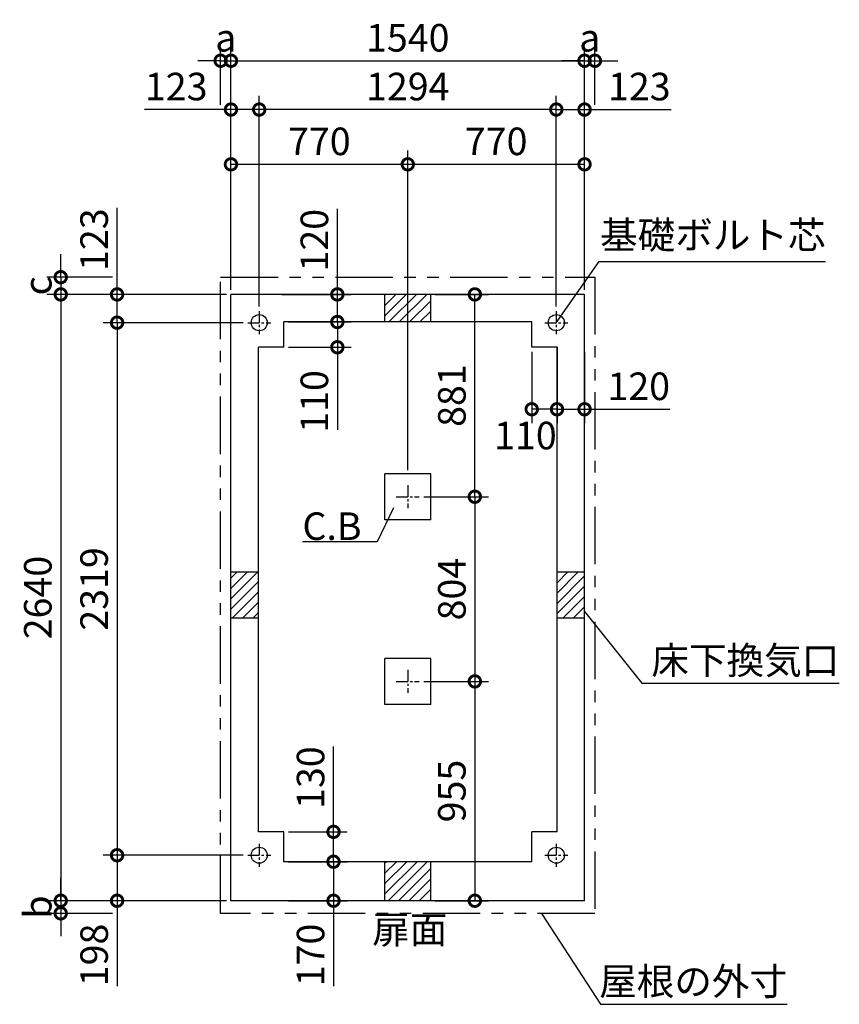
# Model space of a CAD drawing. Extents: x 140 to 16307, y 0 to 8740.
# Drawn here: x 6403 to 9973, y 4452 to 8740 of the extents above; entities that cross this region are included whole.
import ezdxf
from ezdxf.enums import TextEntityAlignment as Align

# ---------------------------------------------------------------- set-up
doc = ezdxf.new("R2010")
doc.units = 0
doc.header["$LTSCALE"] = 20
doc.header["$PDMODE"] = 3
doc.header["$PDSIZE"] = 2
doc.linetypes.add('CENTER', pattern=[2, 1.25, -0.25, 0.25, -0.25])
doc.linetypes.add('PHANTOM', pattern=[2.5, 1.25, -0.25, 0.25, -0.25, 0.25, -0.25])
doc.layers.get('0').update_dxf_attribs({"linetype": 'CONTINUOUS'})
doc.layers.get('DEFPOINTS').update_dxf_attribs({"linetype": 'CONTINUOUS'})
for name, color, linetype in [('センター', 3, 'CENTER'), ('寸法', 4, 'CONTINUOUS'), ('想像線', 6, 'PHANTOM'), ('細線', 5, 'CONTINUOUS'), ('部品1', 7, 'CONTINUOUS')]:
    doc.layers.add(name, color=color, linetype=linetype)
doc.styles.add('STYLE1', font='isocp.shx', dxfattribs={"bigfont": 'bigfont.shx'})
doc.dimstyles.new('INABA_S40G', dxfattribs={"dimscale": 40, "dimtxt": 3, "dimasz": 2.5, "dimexe": 1.5, "dimexo": 0.5, "dimgap": 1, "dimtad": 3, "dimdec": 1, "dimdsep": 46, "dimtxsty": 'STYLE1', "dimblk1": 'DOTSMALL', "dimblk2": 'DOTSMALL', "dimsah": 1, "dimcen": 0, "dimclrt": 7, "dimadec": 0, "dimazin": 0, "dimtfac": 1, "dimtdec": 4, "dimtix": 1, "dimtmove": 0, "dimatfit": 3, "dimldrblk": 'DOTSMALL', "dimfxl": 1, "dimtolj": 1, "dimtzin": 0, "dimarcsym": 0})

# ---------------------------------------------------------------- blocks, each defined once
blk = doc.blocks.new('_DOTSMALL')
at = {"color": 0, "linetype": 'ByBlock', "ltscale": 50, "const_width": 0.5}
blk.add_lwpolyline([(-0.0625, 0, 1), (0.0625, 0, 1)], format="xyb", close=True, dxfattribs=at)
blk = doc.blocks.new('*D1')
at = {"layer": 'DEFPOINTS', "color": 0, "ltscale": 50}
for p in [(7553.6, 5203.3), (7770.3, 5203.3), (7553.6, 5073.3)]:
    blk.add_point(p, dxfattribs=at)
at = {"layer": '寸法', "color": 0, "lineweight": -2, "ltscale": 50}
for p, q in [((7770.3, 5203.3), (7770.3, 5575.4)), ((7573.6, 5203.3), (7830.3, 5203.3)), ((7770.3, 5073.3), (7770.3, 5203.3)), ((7573.6, 5073.3), (7830.3, 5073.3))]:
    blk.add_line(p, q, dxfattribs=at)
at = {"layer": '寸法', "color": 0, "lineweight": -2, "ltscale": 50, "xscale": 100, "yscale": 100, "zscale": 100}
for p, rotation in [((7770.3, 5203.3), 90), ((7770.3, 5073.3), 270)]:
    blk.add_blockref('_DOTSMALL', p, dxfattribs=dict(at, rotation=rotation))
at = {"layer": '寸法', "color": 7, "ltscale": 50, "insert": (7670.3, 5439.3), "char_height": 120, "attachment_point": 5, "rotation": 90, "style": 'STYLE1'}
blk.add_mtext('\\A1;130', dxfattribs=at)
blk = doc.blocks.new('*D2')
at = {"layer": 'DEFPOINTS', "color": 0, "ltscale": 50}
for p in [(7553.6, 5073.3), (7553.6, 4903.3), (7770.3, 4903.3)]:
    blk.add_point(p, dxfattribs=at)
at = {"layer": '寸法', "color": 0, "lineweight": -2, "ltscale": 50}
for p, q in [((7573.6, 5073.3), (7830.3, 5073.3)), ((7770.3, 5073.3), (7770.3, 4903.3)), ((7573.6, 4903.3), (7830.3, 4903.3)), ((7770.3, 4903.3), (7770.3, 4531.2))]:
    blk.add_line(p, q, dxfattribs=at)
at = {"layer": '寸法', "color": 0, "lineweight": -2, "ltscale": 50, "xscale": 100, "yscale": 100, "zscale": 100}
for p, rotation in [((7770.3, 5073.3), 90), ((7770.3, 4903.3), 270)]:
    blk.add_blockref('_DOTSMALL', p, dxfattribs=dict(at, rotation=rotation))
at = {"layer": '寸法', "color": 7, "ltscale": 50, "insert": (7670.3, 4667.2), "char_height": 120, "attachment_point": 5, "rotation": 90, "style": 'STYLE1'}
blk.add_mtext('\\A1;170', dxfattribs=at)
blk = doc.blocks.new('*D3')
at = {"layer": 'DEFPOINTS', "color": 0, "ltscale": 50}
for p in [(7446.6, 8348.3), (7446.6, 7470.3), (8740.6, 7470.3)]:
    blk.add_point(p, dxfattribs=at)
at = {"layer": '寸法', "color": 0, "lineweight": -2, "ltscale": 50}
for p, q in [((7446.6, 7490.3), (7446.6, 8408.3)), ((8740.6, 7490.3), (8740.6, 8408.3)), ((8740.6, 8348.3), (7446.6, 8348.3))]:
    blk.add_line(p, q, dxfattribs=at)
at = {"layer": '寸法', "color": 0, "lineweight": -2, "ltscale": 50, "xscale": 100, "yscale": 100, "zscale": 100, "rotation": 180}
blk.add_blockref('_DOTSMALL', (7446.6, 8348.3), dxfattribs=at)
at = {"layer": '寸法', "color": 0, "lineweight": -2, "ltscale": 50, "xscale": 100, "yscale": 100, "zscale": 100}
blk.add_blockref('_DOTSMALL', (8740.6, 8348.3), dxfattribs=at)
at = {"layer": '寸法', "color": 7, "ltscale": 50, "insert": (8093.6, 8448.4), "char_height": 120, "attachment_point": 5, "style": 'STYLE1'}
blk.add_mtext('\\A1;1294', dxfattribs=at)
blk = doc.blocks.new('*D4')
at = {"layer": 'DEFPOINTS', "color": 0, "ltscale": 50}
for p in [(8863.6, 8560.8), (7323.6, 7543.3), (8863.6, 7543.3)]:
    blk.add_point(p, dxfattribs=at)
at = {"layer": '寸法', "color": 0, "lineweight": -2, "ltscale": 50}
for p, q in [((7323.6, 7563.3), (7323.6, 8620.8)), ((8863.6, 7563.3), (8863.6, 8620.8)), ((7323.6, 8560.8), (8863.6, 8560.8))]:
    blk.add_line(p, q, dxfattribs=at)
at = {"layer": '寸法', "color": 0, "lineweight": -2, "ltscale": 50, "xscale": 100, "yscale": 100, "zscale": 100, "rotation": 180}
blk.add_blockref('_DOTSMALL', (7323.6, 8560.8), dxfattribs=at)
at = {"layer": '寸法', "color": 0, "lineweight": -2, "ltscale": 50, "xscale": 100, "yscale": 100, "zscale": 100}
blk.add_blockref('_DOTSMALL', (8863.6, 8560.8), dxfattribs=at)
at = {"layer": '寸法', "color": 7, "ltscale": 50, "insert": (8093.6, 8660.8), "char_height": 120, "attachment_point": 5, "style": 'STYLE1'}
blk.add_mtext('\\A1;1540', dxfattribs=at)
blk = doc.blocks.new('*D5')
at = {"layer": 'DEFPOINTS', "color": 0, "ltscale": 50}
for p in [(7323.6, 8348.3), (7323.6, 7543.3), (7446.6, 7470.3)]:
    blk.add_point(p, dxfattribs=at)
at = {"layer": '寸法', "color": 0, "lineweight": -2, "ltscale": 50}
for p, q in [((7323.6, 7563.3), (7323.6, 8408.3)), ((7446.6, 7490.3), (7446.6, 8408.3)), ((7323.6, 8348.3), (6946.6, 8348.3)), ((7446.6, 8348.3), (7323.6, 8348.3))]:
    blk.add_line(p, q, dxfattribs=at)
at = {"layer": '寸法', "color": 0, "lineweight": -2, "ltscale": 50, "xscale": 100, "yscale": 100, "zscale": 100, "rotation": 180}
blk.add_blockref('_DOTSMALL', (7323.6, 8348.3), dxfattribs=at)
at = {"layer": '寸法', "color": 0, "lineweight": -2, "ltscale": 50, "xscale": 100, "yscale": 100, "zscale": 100}
blk.add_blockref('_DOTSMALL', (7446.6, 8348.3), dxfattribs=at)
at = {"layer": '寸法', "color": 7, "ltscale": 50, "insert": (7085.1, 8448.4), "char_height": 120, "attachment_point": 5, "style": 'STYLE1'}
blk.add_mtext('\\A1;123', dxfattribs=at)
blk = doc.blocks.new('*D6')
at = {"layer": 'DEFPOINTS', "color": 0, "ltscale": 50}
for p in [(7323.6, 8560.8), (7278.6, 8348.3), (7323.6, 7543.3)]:
    blk.add_point(p, dxfattribs=at)
at = {"layer": '寸法', "color": 0, "lineweight": -2, "ltscale": 50}
for p, q in [((7278.6, 8368.3), (7278.6, 8620.8)), ((7323.6, 7563.3), (7323.6, 8620.8)), ((7278.6, 8560.8), (7178.6, 8560.8)), ((7278.6, 8560.8), (7323.6, 8560.8)), ((7323.6, 8560.8), (7423.6, 8560.8))]:
    blk.add_line(p, q, dxfattribs=at)
at = {"layer": '寸法', "color": 0, "lineweight": -2, "ltscale": 50, "xscale": 100, "yscale": 100, "zscale": 100}
blk.add_blockref('_DOTSMALL', (7278.6, 8560.8), dxfattribs=at)
at = {"layer": '寸法', "color": 0, "lineweight": -2, "ltscale": 50, "xscale": 100, "yscale": 100, "zscale": 100, "rotation": 180}
blk.add_blockref('_DOTSMALL', (7323.6, 8560.8), dxfattribs=at)
at = {"layer": '寸法', "color": 7, "ltscale": 50, "insert": (7301.1, 8660.8), "char_height": 120, "attachment_point": 5, "style": 'STYLE1'}
blk.add_mtext('\\A1;a', dxfattribs=at)
blk = doc.blocks.new('*D7')
at = {"layer": 'DEFPOINTS', "color": 0, "ltscale": 50}
for p in [(7396.6, 7420.3), (6827.7, 5101.3), (7396.6, 5101.3)]:
    blk.add_point(p, dxfattribs=at)
at = {"layer": '寸法', "color": 0, "lineweight": -2, "ltscale": 50}
for p, q in [((7376.6, 7420.3), (6767.7, 7420.3)), ((6827.7, 7420.3), (6827.7, 5101.3)), ((7376.6, 5101.3), (6767.7, 5101.3))]:
    blk.add_line(p, q, dxfattribs=at)
at = {"layer": '寸法', "color": 0, "lineweight": -2, "ltscale": 50, "xscale": 100, "yscale": 100, "zscale": 100}
for p, rotation in [((6827.7, 7420.3), 90), ((6827.7, 5101.3), 270)]:
    blk.add_blockref('_DOTSMALL', p, dxfattribs=dict(at, rotation=rotation))
at = {"layer": '寸法', "color": 7, "ltscale": 50, "insert": (6727.6, 6260.8), "char_height": 120, "attachment_point": 5, "rotation": 90, "style": 'STYLE1'}
blk.add_mtext('\\A1;2319', dxfattribs=at)
blk = doc.blocks.new('*D8')
at = {"layer": 'DEFPOINTS', "color": 0, "ltscale": 50}
for p in [(7323.6, 7543.3), (6582.2, 4903.3), (7323.6, 4903.3)]:
    blk.add_point(p, dxfattribs=at)
at = {"layer": '寸法', "color": 0, "lineweight": -2, "ltscale": 50}
for p, q in [((7303.6, 7543.3), (6522.2, 7543.3)), ((6582.2, 7543.3), (6582.2, 4903.3)), ((7303.6, 4903.3), (6522.2, 4903.3))]:
    blk.add_line(p, q, dxfattribs=at)
at = {"layer": '寸法', "color": 0, "lineweight": -2, "ltscale": 50, "xscale": 100, "yscale": 100, "zscale": 100}
for p, rotation in [((6582.2, 7543.3), 90), ((6582.2, 4903.3), 270)]:
    blk.add_blockref('_DOTSMALL', p, dxfattribs=dict(at, rotation=rotation))
at = {"layer": '寸法', "color": 7, "ltscale": 50, "insert": (6482.2, 6223.3), "char_height": 120, "attachment_point": 5, "rotation": 90, "style": 'STYLE1'}
blk.add_mtext('\\A1;2640', dxfattribs=at)
blk = doc.blocks.new('*D9')
at = {"layer": 'DEFPOINTS', "color": 0, "ltscale": 50}
for p in [(7396.6, 5101.3), (6827.7, 4903.3), (7323.6, 4903.3)]:
    blk.add_point(p, dxfattribs=at)
at = {"layer": '寸法', "color": 0, "lineweight": -2, "ltscale": 50}
for p, q in [((7376.6, 5101.3), (6767.7, 5101.3)), ((6827.7, 5101.3), (6827.7, 4903.3)), ((7303.6, 4903.3), (6767.7, 4903.3)), ((6827.7, 4903.3), (6827.7, 4530.9))]:
    blk.add_line(p, q, dxfattribs=at)
at = {"layer": '寸法', "color": 0, "lineweight": -2, "ltscale": 50, "xscale": 100, "yscale": 100, "zscale": 100}
for p, rotation in [((6827.7, 5101.3), 90), ((6827.7, 4903.3), 270)]:
    blk.add_blockref('_DOTSMALL', p, dxfattribs=dict(at, rotation=rotation))
at = {"layer": '寸法', "color": 7, "ltscale": 50, "insert": (6727.7, 4667.1), "char_height": 120, "attachment_point": 5, "rotation": 90, "style": 'STYLE1'}
blk.add_mtext('\\A1;198', dxfattribs=at)
blk = doc.blocks.new('*D10')
at = {"layer": 'DEFPOINTS', "color": 0, "ltscale": 50}
for p in [(7323.6, 4903.3), (6582.2, 4848.3), (6827.7, 4848.3)]:
    blk.add_point(p, dxfattribs=at)
at = {"layer": '寸法', "color": 0, "lineweight": -2, "ltscale": 50}
for p, q in [((6582.2, 4903.3), (6582.2, 5003.3)), ((7303.6, 4903.3), (6522.2, 4903.3)), ((6582.2, 4903.3), (6582.2, 4848.3)), ((6807.7, 4848.3), (6522.2, 4848.3)), ((6582.2, 4848.3), (6582.2, 4748.3))]:
    blk.add_line(p, q, dxfattribs=at)
at = {"layer": '寸法', "color": 0, "lineweight": -2, "ltscale": 50, "xscale": 100, "yscale": 100, "zscale": 100}
for p, rotation in [((6582.2, 4903.3), 270), ((6582.2, 4848.3), 90)]:
    blk.add_blockref('_DOTSMALL', p, dxfattribs=dict(at, rotation=rotation))
at = {"layer": '寸法', "color": 7, "ltscale": 50, "insert": (6482.2, 4875.8), "char_height": 120, "attachment_point": 5, "rotation": 90, "style": 'STYLE1'}
blk.add_mtext('\\A1;b', dxfattribs=at)
blk = doc.blocks.new('*D11')
at = {"layer": 'DEFPOINTS', "color": 0, "ltscale": 50}
for p in [(7323.6, 7543.3), (6827.7, 7420.3), (7396.6, 7420.3)]:
    blk.add_point(p, dxfattribs=at)
at = {"layer": '寸法', "color": 0, "lineweight": -2, "ltscale": 50}
for p, q in [((6827.7, 7543.3), (6827.7, 7920.3)), ((7303.6, 7543.3), (6767.7, 7543.3)), ((6827.7, 7420.3), (6827.7, 7543.3)), ((7376.6, 7420.3), (6767.7, 7420.3))]:
    blk.add_line(p, q, dxfattribs=at)
at = {"layer": '寸法', "color": 0, "lineweight": -2, "ltscale": 50, "xscale": 100, "yscale": 100, "zscale": 100}
for p, rotation in [((6827.7, 7543.3), 90), ((6827.7, 7420.3), 270)]:
    blk.add_blockref('_DOTSMALL', p, dxfattribs=dict(at, rotation=rotation))
at = {"layer": '寸法', "color": 7, "ltscale": 50, "insert": (6727.6, 7781.8), "char_height": 120, "attachment_point": 5, "rotation": 90, "style": 'STYLE1'}
blk.add_mtext('\\A1;123', dxfattribs=at)
blk = doc.blocks.new('*D12')
at = {"layer": 'DEFPOINTS', "color": 0, "ltscale": 50}
for p in [(6827.7, 7618.3), (6582.2, 7543.3), (7323.6, 7543.3)]:
    blk.add_point(p, dxfattribs=at)
at = {"layer": '寸法', "color": 0, "lineweight": -2, "ltscale": 50}
for p, q in [((6582.2, 7618.3), (6582.2, 7718.3)), ((6807.7, 7618.3), (6522.2, 7618.3)), ((6582.2, 7618.3), (6582.2, 7543.3)), ((7303.6, 7543.3), (6522.2, 7543.3)), ((6582.2, 7543.3), (6582.2, 7443.3))]:
    blk.add_line(p, q, dxfattribs=at)
at = {"layer": '寸法', "color": 0, "lineweight": -2, "ltscale": 50, "xscale": 100, "yscale": 100, "zscale": 100}
for p, rotation in [((6582.2, 7618.3), 270), ((6582.2, 7543.3), 90)]:
    blk.add_blockref('_DOTSMALL', p, dxfattribs=dict(at, rotation=rotation))
at = {"layer": '寸法', "color": 7, "ltscale": 50, "insert": (6482.2, 7580.8), "char_height": 120, "attachment_point": 5, "rotation": 90, "style": 'STYLE1'}
blk.add_mtext('\\A1;c', dxfattribs=at)
blk = doc.blocks.new('*D13')
at = {"layer": 'DEFPOINTS', "color": 0, "ltscale": 50}
for p in [(8740.6, 8348.3), (8863.6, 7543.3), (8740.6, 7470.3)]:
    blk.add_point(p, dxfattribs=at)
at = {"layer": '寸法', "color": 0, "lineweight": -2, "ltscale": 50}
for p, q in [((8740.6, 7490.3), (8740.6, 8408.3)), ((8863.6, 7563.3), (8863.6, 8408.3)), ((8740.6, 8348.3), (8863.6, 8348.3)), ((8863.6, 8348.3), (9240.6, 8348.3))]:
    blk.add_line(p, q, dxfattribs=at)
at = {"layer": '寸法', "color": 0, "lineweight": -2, "ltscale": 50, "xscale": 100, "yscale": 100, "zscale": 100, "rotation": 180}
blk.add_blockref('_DOTSMALL', (8740.6, 8348.3), dxfattribs=at)
at = {"layer": '寸法', "color": 0, "lineweight": -2, "ltscale": 50, "xscale": 100, "yscale": 100, "zscale": 100}
blk.add_blockref('_DOTSMALL', (8863.6, 8348.3), dxfattribs=at)
at = {"layer": '寸法', "color": 7, "ltscale": 50, "insert": (9102.1, 8448.4), "char_height": 120, "attachment_point": 5, "style": 'STYLE1'}
blk.add_mtext('\\A1;123', dxfattribs=at)
blk = doc.blocks.new('*D14')
at = {"layer": 'DEFPOINTS', "color": 0, "ltscale": 50}
for p in [(8908.6, 8560.8), (8908.6, 8348.3), (8863.6, 7543.3)]:
    blk.add_point(p, dxfattribs=at)
at = {"layer": '寸法', "color": 0, "lineweight": -2, "ltscale": 50}
for p, q in [((8863.6, 7563.3), (8863.6, 8620.8)), ((8908.6, 8368.3), (8908.6, 8620.8)), ((8863.6, 8560.8), (8763.6, 8560.8)), ((8863.6, 8560.8), (8908.6, 8560.8)), ((8908.6, 8560.8), (9008.6, 8560.8))]:
    blk.add_line(p, q, dxfattribs=at)
at = {"layer": '寸法', "color": 0, "lineweight": -2, "ltscale": 50, "xscale": 100, "yscale": 100, "zscale": 100}
blk.add_blockref('_DOTSMALL', (8863.6, 8560.8), dxfattribs=at)
at = {"layer": '寸法', "color": 0, "lineweight": -2, "ltscale": 50, "xscale": 100, "yscale": 100, "zscale": 100, "rotation": 180}
blk.add_blockref('_DOTSMALL', (8908.6, 8560.8), dxfattribs=at)
at = {"layer": '寸法', "color": 7, "ltscale": 50, "insert": (8886.1, 8660.8), "char_height": 120, "attachment_point": 5, "style": 'STYLE1'}
blk.add_mtext('\\A1;a', dxfattribs=at)
blk = doc.blocks.new('*D15')
at = {"layer": 'DEFPOINTS', "color": 0, "ltscale": 50}
for p in [(8743.6, 7313.3), (8863.6, 7313.3), (8743.6, 7043.3)]:
    blk.add_point(p, dxfattribs=at)
at = {"layer": '寸法', "color": 0, "lineweight": -2, "ltscale": 50}
for p, q in [((8743.6, 7293.3), (8743.6, 6983.3)), ((8863.6, 7293.3), (8863.6, 6983.3)), ((8743.6, 7043.3), (8863.6, 7043.3)), ((8863.6, 7043.3), (9235.7, 7043.3))]:
    blk.add_line(p, q, dxfattribs=at)
at = {"layer": '寸法', "color": 0, "lineweight": -2, "ltscale": 50, "xscale": 100, "yscale": 100, "zscale": 100, "rotation": 180}
blk.add_blockref('_DOTSMALL', (8743.6, 7043.3), dxfattribs=at)
at = {"layer": '寸法', "color": 0, "lineweight": -2, "ltscale": 50, "xscale": 100, "yscale": 100, "zscale": 100}
blk.add_blockref('_DOTSMALL', (8863.6, 7043.3), dxfattribs=at)
at = {"layer": '寸法', "color": 7, "ltscale": 50, "insert": (9099.6, 7143.3), "char_height": 120, "attachment_point": 5, "style": 'STYLE1'}
blk.add_mtext('\\A1;120', dxfattribs=at)
blk = doc.blocks.new('*D16')
at = {"layer": 'DEFPOINTS', "color": 0, "ltscale": 50}
for p in [(7553.6, 7423.3), (7553.6, 7313.3), (7786.9, 7313.3)]:
    blk.add_point(p, dxfattribs=at)
at = {"layer": '寸法', "color": 0, "lineweight": -2, "ltscale": 50}
for p, q in [((7573.6, 7423.3), (7846.9, 7423.3)), ((7786.9, 7423.3), (7786.9, 7313.3)), ((7573.6, 7313.3), (7846.9, 7313.3)), ((7786.9, 7313.3), (7786.9, 6953.2))]:
    blk.add_line(p, q, dxfattribs=at)
at = {"layer": '寸法', "color": 0, "lineweight": -2, "ltscale": 50, "xscale": 100, "yscale": 100, "zscale": 100}
for p, rotation in [((7786.9, 7423.3), 90), ((7786.9, 7313.3), 270)]:
    blk.add_blockref('_DOTSMALL', p, dxfattribs=dict(at, rotation=rotation))
at = {"layer": '寸法', "color": 7, "ltscale": 50, "insert": (7686.9, 7077.2), "char_height": 120, "attachment_point": 5, "rotation": 90, "style": 'STYLE1'}
blk.add_mtext('\\A1;110', dxfattribs=at)
blk = doc.blocks.new('*D17')
at = {"layer": 'DEFPOINTS', "color": 0, "ltscale": 50}
for p in [(7525.6, 7543.3), (7553.6, 7423.3), (7786.9, 7423.3)]:
    blk.add_point(p, dxfattribs=at)
at = {"layer": '寸法', "color": 0, "lineweight": -2, "ltscale": 50}
for p, q in [((7786.9, 7543.3), (7786.9, 7915.4)), ((7545.6, 7543.3), (7846.9, 7543.3)), ((7786.9, 7423.3), (7786.9, 7543.3)), ((7573.6, 7423.3), (7846.9, 7423.3))]:
    blk.add_line(p, q, dxfattribs=at)
at = {"layer": '寸法', "color": 0, "lineweight": -2, "ltscale": 50, "xscale": 100, "yscale": 100, "zscale": 100}
for p, rotation in [((7786.9, 7543.3), 90), ((7786.9, 7423.3), 270)]:
    blk.add_blockref('_DOTSMALL', p, dxfattribs=dict(at, rotation=rotation))
at = {"layer": '寸法', "color": 7, "ltscale": 50, "insert": (7686.9, 7779.3), "char_height": 120, "attachment_point": 5, "rotation": 90, "style": 'STYLE1'}
blk.add_mtext('\\A1;120', dxfattribs=at)
blk = doc.blocks.new('*D18')
at = {"layer": 'DEFPOINTS', "color": 0, "ltscale": 50}
for p in [(8093.6, 8109.8), (7323.6, 7543.3), (8093.6, 6758.3)]:
    blk.add_point(p, dxfattribs=at)
at = {"layer": '寸法', "color": 0, "lineweight": -2, "ltscale": 50}
for p, q in [((7323.6, 7563.3), (7323.6, 8169.8)), ((8093.6, 6778.3), (8093.6, 8169.8)), ((7323.6, 8109.8), (8093.6, 8109.8))]:
    blk.add_line(p, q, dxfattribs=at)
at = {"layer": '寸法', "color": 0, "lineweight": -2, "ltscale": 50, "xscale": 100, "yscale": 100, "zscale": 100, "rotation": 180}
blk.add_blockref('_DOTSMALL', (7323.6, 8109.8), dxfattribs=at)
at = {"layer": '寸法', "color": 0, "lineweight": -2, "ltscale": 50, "xscale": 100, "yscale": 100, "zscale": 100}
blk.add_blockref('_DOTSMALL', (8093.6, 8109.8), dxfattribs=at)
at = {"layer": '寸法', "color": 7, "ltscale": 50, "insert": (7708.6, 8209.8), "char_height": 120, "attachment_point": 5, "style": 'STYLE1'}
blk.add_mtext('\\A1;770', dxfattribs=at)
blk = doc.blocks.new('*D19')
at = {"layer": 'DEFPOINTS', "color": 0, "ltscale": 50}
for p in [(8863.6, 8109.8), (8863.6, 7543.3), (8093.6, 6758.3)]:
    blk.add_point(p, dxfattribs=at)
at = {"layer": '寸法', "color": 0, "lineweight": -2, "ltscale": 50}
for p, q in [((8093.6, 6778.3), (8093.6, 8169.8)), ((8863.6, 7563.3), (8863.6, 8169.8)), ((8093.6, 8109.8), (8863.6, 8109.8))]:
    blk.add_line(p, q, dxfattribs=at)
at = {"layer": '寸法', "color": 0, "lineweight": -2, "ltscale": 50, "xscale": 100, "yscale": 100, "zscale": 100, "rotation": 180}
blk.add_blockref('_DOTSMALL', (8093.6, 8109.8), dxfattribs=at)
at = {"layer": '寸法', "color": 0, "lineweight": -2, "ltscale": 50, "xscale": 100, "yscale": 100, "zscale": 100}
blk.add_blockref('_DOTSMALL', (8863.6, 8109.8), dxfattribs=at)
at = {"layer": '寸法', "color": 7, "ltscale": 50, "insert": (8478.6, 8209.8), "char_height": 120, "attachment_point": 5, "style": 'STYLE1'}
blk.add_mtext('\\A1;770', dxfattribs=at)
blk = doc.blocks.new('*D22')
at = {"layer": 'DEFPOINTS', "color": 0, "ltscale": 50}
for p in [(8193.6, 7543.3), (8385.7, 7543.3), (8143.6, 6662.3)]:
    blk.add_point(p, dxfattribs=at)
at = {"layer": '寸法', "color": 0, "lineweight": -2, "ltscale": 50}
for p, q in [((8213.6, 7543.3), (8445.7, 7543.3)), ((8385.7, 6662.3), (8385.7, 7543.3)), ((8163.6, 6662.3), (8445.7, 6662.3))]:
    blk.add_line(p, q, dxfattribs=at)
at = {"layer": '寸法', "color": 0, "lineweight": -2, "ltscale": 50, "xscale": 100, "yscale": 100, "zscale": 100}
for p, rotation in [((8385.7, 7543.3), 90), ((8385.7, 6662.3), 270)]:
    blk.add_blockref('_DOTSMALL', p, dxfattribs=dict(at, rotation=rotation))
at = {"layer": '寸法', "color": 7, "ltscale": 50, "insert": (8285.7, 7102.8), "char_height": 120, "attachment_point": 5, "rotation": 90, "style": 'STYLE1'}
blk.add_mtext('\\A1;881', dxfattribs=at)
blk = doc.blocks.new('*D21')
at = {"layer": 'DEFPOINTS', "color": 0, "ltscale": 50}
for p in [(8143.6, 5858.3), (8193.6, 4903.3), (8385.7, 4903.3)]:
    blk.add_point(p, dxfattribs=at)
at = {"layer": '寸法', "color": 0, "lineweight": -2, "ltscale": 50}
for p, q in [((8163.6, 5858.3), (8445.7, 5858.3)), ((8385.7, 5858.3), (8385.7, 4903.3)), ((8213.6, 4903.3), (8445.7, 4903.3))]:
    blk.add_line(p, q, dxfattribs=at)
at = {"layer": '寸法', "color": 0, "lineweight": -2, "ltscale": 50, "xscale": 100, "yscale": 100, "zscale": 100}
for p, rotation in [((8385.7, 5858.3), 90), ((8385.7, 4903.3), 270)]:
    blk.add_blockref('_DOTSMALL', p, dxfattribs=dict(at, rotation=rotation))
at = {"layer": '寸法', "color": 7, "ltscale": 50, "insert": (8285.7, 5380.8), "char_height": 120, "attachment_point": 5, "rotation": 90, "style": 'STYLE1'}
blk.add_mtext('\\A1;955', dxfattribs=at)
blk = doc.blocks.new('*D20')
at = {"layer": 'DEFPOINTS', "color": 0, "ltscale": 50}
for p in [(8143.6, 6662.3), (8143.6, 5858.3), (8385.7, 5858.3)]:
    blk.add_point(p, dxfattribs=at)
at = {"layer": '寸法', "color": 0, "lineweight": -2, "ltscale": 50}
for p, q in [((8163.6, 6662.3), (8445.7, 6662.3)), ((8385.7, 6662.3), (8385.7, 5858.3)), ((8163.6, 5858.3), (8445.7, 5858.3))]:
    blk.add_line(p, q, dxfattribs=at)
at = {"layer": '寸法', "color": 0, "lineweight": -2, "ltscale": 50, "xscale": 100, "yscale": 100, "zscale": 100}
for p, rotation in [((8385.7, 6662.3), 90), ((8385.7, 5858.3), 270)]:
    blk.add_blockref('_DOTSMALL', p, dxfattribs=dict(at, rotation=rotation))
at = {"layer": '寸法', "color": 7, "ltscale": 50, "insert": (8285.7, 6260.3), "char_height": 120, "attachment_point": 5, "rotation": 90, "style": 'STYLE1'}
blk.add_mtext('\\A1;804', dxfattribs=at)
blk = doc.blocks.new('*D29')
at = {"layer": 'DEFPOINTS', "color": 0, "ltscale": 50}
for p in [(8633.6, 7313.3), (8743.6, 7313.3), (8633.6, 7043.3)]:
    blk.add_point(p, dxfattribs=at)
at = {"layer": '寸法', "color": 0, "lineweight": -2, "ltscale": 50}
for p, q in [((8633.6, 7293.3), (8633.6, 6983.3)), ((8743.6, 7293.3), (8743.6, 6983.3)), ((8743.6, 7043.3), (8633.6, 7043.3))]:
    blk.add_line(p, q, dxfattribs=at)
at = {"layer": '寸法', "color": 0, "lineweight": -2, "ltscale": 50, "xscale": 100, "yscale": 100, "zscale": 100, "rotation": 180}
blk.add_blockref('_DOTSMALL', (8633.6, 7043.3), dxfattribs=at)
at = {"layer": '寸法', "color": 0, "lineweight": -2, "ltscale": 50, "xscale": 100, "yscale": 100, "zscale": 100}
blk.add_blockref('_DOTSMALL', (8743.6, 7043.3), dxfattribs=at)
at = {"layer": '寸法', "color": 7, "ltscale": 50, "insert": (8606.1, 6928.8), "char_height": 120, "attachment_point": 5, "style": 'STYLE1'}
blk.add_mtext('\\A1;110', dxfattribs=at)

msp = doc.modelspace()

# ---------------------------------------------------------------- hatches: boundary and pattern name
at = {"layer": '細線', "ltscale": 50}
h = msp.add_hatch(dxfattribs=at)
h.set_pattern_fill('LINE', color=256, scale=10, angle=45, style=0)
h.set_pattern_definition([(45, (4490.49, -6248.26), (-22.45064, 22.45064), [])])
h.paths.add_polyline_path([(8193.6, 4903.28), (8193.6, 5073.28), (7993.6, 5073.28), (7993.6, 4903.28)])

# ---------------------------------------------------------------- linework, layer by layer
at = {"layer": 'センター', "ltscale": 2}
for p, q in [((7446.6, 7470.28), (7446.6, 7370.28)), ((8740.6, 7470.28), (8740.6, 7370.28)), ((7396.6, 7420.28), (7496.6, 7420.28)), ((8690.6, 7420.28), (8790.6, 7420.28)), ((8093.6, 6712.28), (8093.6, 6612.28)), ((8043.6, 6662.28), (8143.6, 6662.28)), ((8093.6, 5908.28), (8093.6, 5808.28)), ((8043.6, 5858.28), (8143.6, 5858.28)), ((7446.6, 5151.28), (7446.6, 5051.28)), ((8740.6, 5151.28), (8740.6, 5051.28)), ((7396.6, 5101.28), (7496.6, 5101.28)), ((8690.6, 5101.28), (8790.6, 5101.28))]:
    msp.add_line(p, q, dxfattribs=at)
at = {"layer": '寸法', "ltscale": 50}
msp.add_line((8743.6, 7313.28), (8743.6, 6983.27), dxfattribs=at)
at = {"layer": '想像線', "ltscale": 10}
for p, q in [((7278.6, 7618.28), (8908.6, 7618.28)), ((7278.6, 4848.28), (7278.6, 7618.28)), ((8908.6, 7618.28), (8908.6, 4848.28)), ((8908.6, 4848.28), (7278.6, 4848.28))]:
    msp.add_line(p, q, dxfattribs=at)
at = {"layer": '細線', "ltscale": 50}
for p, q in [((7993.6, 7540.01), (7996.87, 7543.28)), ((7993.6, 7495.11), (8041.77, 7543.28)), ((7993.6, 7450.21), (8086.68, 7543.28)), ((8011.58, 7423.28), (8131.58, 7543.28)), ((8056.48, 7423.28), (8176.48, 7543.28)), ((8101.38, 7423.28), (8193.6, 7515.5)), ((8146.28, 7423.28), (8193.6, 7470.6)), ((7323.6, 6307.99), (7349.01, 6333.4)), ((7323.6, 6263.08), (7393.91, 6333.4)), ((7323.6, 6218.18), (7438.81, 6333.4)), ((8743.6, 6287.99), (8789.01, 6333.4)), ((8743.6, 6243.08), (8833.91, 6333.4)), ((8743.6, 6198.18), (8863.6, 6318.18)), ((7323.6, 6173.28), (7443.6, 6293.28)), ((8743.6, 6153.28), (8863.6, 6273.28)), ((7328.61, 6133.4), (7443.6, 6248.38)), ((8768.61, 6133.4), (8863.6, 6228.38)), ((7373.52, 6133.4), (7443.6, 6203.48)), ((8813.52, 6133.4), (8863.6, 6183.48)), ((7418.42, 6133.4), (7443.6, 6158.58)), ((8858.42, 6133.4), (8863.6, 6138.58))]:
    msp.add_line(p, q, dxfattribs=at)
at = {"layer": '部品1', "ltscale": 50}
for p, q in [((8863.6, 7543.28), (7323.6, 7543.28)), ((7323.6, 4903.28), (7323.6, 7543.28)), ((7993.6, 7423.28), (7993.6, 7543.28)), ((8193.6, 7423.28), (8193.6, 7543.28)), ((8863.6, 4903.28), (8863.6, 7543.28)), ((8633.6, 7423.28), (7553.6, 7423.28)), ((7553.6, 7313.28), (7553.6, 7423.28)), ((8633.6, 7313.28), (8633.6, 7423.28)), ((7443.6, 5203.28), (7443.6, 7313.28)), ((7553.6, 7313.28), (7443.6, 7313.28)), ((8743.6, 7313.28), (8633.6, 7313.28)), ((8743.6, 5203.28), (8743.6, 7313.28)), ((7993.6, 6562.28), (7993.6, 6762.28)), ((8193.6, 6762.28), (7993.6, 6762.28)), ((8193.6, 6562.28), (8193.6, 6762.28)), ((8193.6, 6562.28), (7993.6, 6562.28)), ((7443.6, 6333.4), (7323.6, 6333.4)), ((8863.6, 6333.4), (8743.6, 6333.4)), ((7443.6, 6133.4), (7323.6, 6133.4)), ((8863.6, 6133.4), (8743.6, 6133.4)), ((8193.6, 5958.28), (7993.6, 5958.28)), ((7993.6, 5758.28), (7993.6, 5958.28)), ((8193.6, 5758.28), (8193.6, 5958.28)), ((8193.6, 5758.28), (7993.6, 5758.28)), ((7553.6, 5203.28), (7443.6, 5203.28)), ((7553.6, 5073.28), (7553.6, 5203.28)), ((8743.6, 5203.28), (8633.6, 5203.28)), ((8633.6, 5073.28), (8633.6, 5203.28)), ((8633.6, 5073.28), (7553.6, 5073.28)), ((7993.6, 4903.28), (7993.6, 5073.28)), ((8193.6, 4903.28), (8193.6, 5073.28)), ((8863.6, 4903.28), (7323.6, 4903.28))]:
    msp.add_line(p, q, dxfattribs=at)
for centre in [(7446.6, 7420.28), (8740.6, 7420.28), (7446.6, 5101.28), (8740.6, 5101.28)]:
    msp.add_circle(centre, 35, dxfattribs=at)

# ---------------------------------------------------------------- texts
at = {"layer": '部品1', "ltscale": 50, "style": 'STYLE1'}
msp.add_text('扉面', height=120, dxfattribs=at).set_placement((8102.29, 4679.9), align=Align.BOTTOM_CENTER)
at = {"layer": '部品1', "color": 7, "ltscale": 50, "char_height": 120, "attachment_point": 6, "style": 'STYLE1'}
for s, insert in [('基礎ボルト芯', (9913.42, 7786.31)), ('\\A1;C.B', (7892.38, 6534.06)), ('\\A1;床下換気口', (9973.15, 5950.01)), ('\\A1;屋根の外寸', (9745.73, 4552.26))]:
    msp.add_mtext(s, dxfattribs=dict(at, insert=insert))

# ---------------------------------------------------------------- dimensions: what is measured, and where the dimension line sits
at = {"layer": '寸法', "ltscale": 50}
for base, p1, p2, picture, middle in [((7323.6, 8560.8), (7278.6, 8348.34), (7323.6, 7543.28), '*D6', (7301.1, 8560.8)), ((8908.6, 8560.8), (8863.6, 7543.28), (8908.6, 8348.34), '*D14', (8886.1, 8560.8))]:
    dim = msp.add_linear_dim(base=base, p1=p1, p2=p2, text='a', dimstyle='INABA_S40G', dxfattribs=at)
    dim.commit()
    dim.dimension.update_dxf_attribs({"geometry": picture, "text_midpoint": middle, "dimtype": 160})
for base, p1, p2, picture, middle in [((8863.6, 8560.8), (7323.6, 7543.28), (8863.6, 7543.28), '*D4', (8093.6, 8660.8)), ((7446.6, 8348.34), (8740.6, 7470.28), (7446.6, 7470.28), '*D3', (8093.6, 8448.35)), ((8093.6, 8109.82), (7323.6, 7543.28), (8093.6, 6758.28), '*D18', (7708.6, 8209.82)), ((8863.6, 8109.82), (8093.6, 6758.28), (8863.6, 7543.28), '*D19', (8478.6, 8209.82))]:
    dim = msp.add_linear_dim(base=base, p1=p1, p2=p2, dimstyle='INABA_S40G', dxfattribs=at)
    dim.commit()
    dim.dimension.update_dxf_attribs({"geometry": picture, "text_midpoint": middle})
for base, p1, p2, picture, middle in [((7323.6, 8348.34), (7446.6, 7470.28), (7323.6, 7543.28), '*D5', (7085.11, 8348.34)), ((8740.6, 8348.34), (8863.6, 7543.28), (8740.6, 7470.28), '*D13', (9102.09, 8348.34)), ((8743.6, 7043.27), (8863.6, 7313.28), (8743.6, 7313.28), '*D15', (9099.65, 7043.27))]:
    dim = msp.add_linear_dim(base=base, p1=p1, p2=p2, dimstyle='INABA_S40G', dxfattribs=at)
    dim.commit()
    dim.dimension.update_dxf_attribs({"geometry": picture, "text_midpoint": middle, "dimtype": 160})
for base, p1, p2, picture, middle in [((6827.66, 7420.28), (7323.6, 7543.28), (7396.6, 7420.28), '*D11', (6827.66, 7781.77)), ((7786.89, 7423.28), (7525.6, 7543.28), (7553.6, 7423.28), '*D17', (7786.89, 7779.33)), ((6582.16, 4903.28), (7323.6, 7543.28), (7323.6, 4903.28), '*D8', (6582.16, 6223.28)), ((6827.66, 5101.28), (7396.6, 7420.28), (7396.6, 5101.28), '*D7', (6827.66, 6260.78)), ((7786.89, 7313.28), (7553.6, 7423.28), (7553.6, 7313.28), '*D16', (7786.89, 7077.23)), ((7770.31, 5203.28), (7553.6, 5073.28), (7553.6, 5203.28), '*D1', (7770.31, 5439.33)), ((6827.66, 4903.28), (7396.6, 5101.28), (7323.6, 4903.28), '*D9', (6827.66, 4667.07)), ((7770.31, 4903.28), (7553.6, 5073.28), (7553.6, 4903.28), '*D2', (7770.31, 4667.23))]:
    dim = msp.add_linear_dim(base=base, p1=p1, p2=p2, angle=90, dimstyle='INABA_S40G', dxfattribs=at)
    dim.commit()
    dim.dimension.update_dxf_attribs({"geometry": picture, "text_midpoint": middle, "dimtype": 160})
for base, p1, p2, text, picture, middle in [((6582.16, 7543.28), (6827.66, 7618.28), (7323.6, 7543.28), 'c', '*D12', (6582.16, 7580.78)), ((6582.16, 4848.28), (7323.6, 4903.28), (6827.66, 4848.28), 'b', '*D10', (6582.16, 4875.78))]:
    dim = msp.add_linear_dim(base=base, p1=p1, p2=p2, angle=90, text=text, dimstyle='INABA_S40G', dxfattribs=at)
    dim.commit()
    dim.dimension.update_dxf_attribs({"geometry": picture, "text_midpoint": middle, "dimtype": 160})
for base, p1, p2, picture, middle in [((8385.72, 7543.28), (8143.6, 6662.28), (8193.6, 7543.28), '*D22', (8285.72, 7102.78)), ((8385.72, 5858.28), (8143.6, 6662.28), (8143.6, 5858.28), '*D20', (8285.72, 6260.28)), ((8385.72, 4903.28), (8143.6, 5858.28), (8193.6, 4903.28), '*D21', (8285.72, 5380.78))]:
    dim = msp.add_linear_dim(base=base, p1=p1, p2=p2, angle=90, dimstyle='INABA_S40G', dxfattribs=at)
    dim.commit()
    dim.dimension.update_dxf_attribs({"geometry": picture, "text_midpoint": middle})
dim = msp.add_linear_dim(base=(8633.6, 7043.27), p1=(8743.6, 7313.28), p2=(8633.6, 7313.28), dimstyle='INABA_S40G', override={"dimtmove": 2}, dxfattribs=at)
dim.commit()
dim.dimension.update_dxf_attribs({"geometry": '*D29', "text_midpoint": (8606.06, 6928.83), "dimtype": 160})

# ---------------------------------------------------------------- leaders
at = {"layer": '寸法', "ltscale": 50, "has_arrowhead": 0, "annotation_type": 0, "has_hookline": 1}
for points, hookline_direction, text_width in [([(8740.6, 7420.28), (8927.42, 7686.31), (9027.42, 7686.31)], 0, 846), ([(8030.88, 6613.57), (7960.96, 6466.13), (7860.96, 6466.13)], 1, 185.59), ([(8863.6, 6163.05), (9113.15, 5850.01), (9213.15, 5850.01)], 0, 720), ([(8675.49, 4847.28), (8933.73, 4452.26), (9033.73, 4452.26)], 0, 672)]:
    msp.add_leader(points, dimstyle='INABA_S40G', dxfattribs=dict(at, hookline_direction=hookline_direction, text_width=text_width))

doc.saveas('drawing.dxf')
